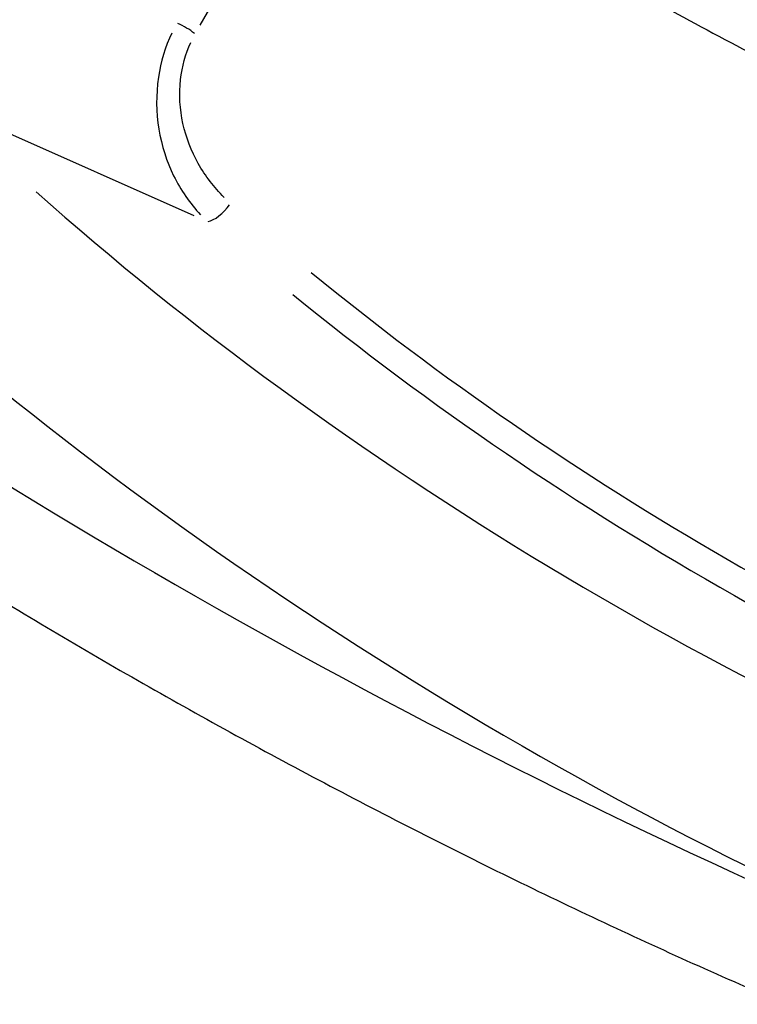
# Model space of a CAD drawing. Units: millimetres. Extents: x -4149 to 4937, y -3636 to 9446.
# Drawn here: x -864 to -849, y 1023 to 1045 of the extents above; entities that cross this region are included whole.
import ezdxf

# ---------------------------------------------------------------- set-up
doc = ezdxf.new("R2010")
doc.units = ezdxf.units.MM
doc.header["$LTSCALE"] = 65
doc.layers.add('SW_Toestellen', color=2, linetype='Continuous')

msp = doc.modelspace()

# ---------------------------------------------------------------- linework, layer by layer
at = {"layer": 'SW_Toestellen'}
for p, q in [((-860.409, 1044.592), (-858.48, 1047.97)), ((-865.694, 1042.774), (-860.542, 1040.483))]:
    msp.add_line(p, q, dxfattribs=at)
for centre, major_axis, ratio, start_param, end_param in [((-841.52, 1055.332), (26.125, -16.289), 0.33949, 3.755887, 6.162617), ((-840.023, 1057.716), (-23.516, 14.807), 0.346701, 0.81896, 3.132156), ((-843.915, 1051.138), (-27.262, 14.301), 0.204035, 1.091927, 3.02681), ((-860.81, 1044.441), (-0.434, 0.248), 0.272112, 4.180971, 5.044592), ((-852.961, 1035.296), (-27.262, 14.301), 0.204035, 0.815591, 3.012266), ((-849.069, 1041.874), (-23.516, 14.807), 0.346701, 1.119373, 3.147967), ((-860.006, 1040.753), (-0.332, -0.374), 0.408325, 0.464623, 1.831351), ((-846.855, 1041.608), (-20.484, 12.925), 0.348227, 1.226362, 3.05533), ((-847.104, 1041.21), (20.919, -13.172), 0.346701, 4.371193, 6.265552), ((-850.566, 1039.49), (26.125, -16.289), 0.33949, 4.253947, 6.18883)]:
    msp.add_ellipse(centre, major_axis=major_axis, ratio=ratio, start_param=start_param, end_param=end_param, dxfattribs=at)
for points, knots in [([(-861.383, 1051.737), (-860.277, 1050.965), (-859.101, 1050.183), (-856.655, 1048.626), (-855.386, 1047.851), (-852.783, 1046.324), (-851.448, 1045.571), (-848.742, 1044.102), (-847.37, 1043.386), (-844.622, 1042.006), (-843.244, 1041.343), (-840.514, 1040.083), (-839.16, 1039.486), (-836.506, 1038.374), (-835.205, 1037.858), (-832.679, 1036.919), (-831.455, 1036.496), (-829.098, 1035.752), (-827.968, 1035.433), (-825.795, 1034.907), (-824.761, 1034.706), (-822.719, 1034.44), (-821.736, 1034.387), (-820.08, 1034.545), (-819.388, 1034.68), (-817.946, 1035.344), (-817.167, 1035.936), (-816.675, 1036.796)], [-1.046523, -1.046523, -1.046523, -1.046523, -0.879159, -0.879159, -0.71419, -0.71419, -0.550493, -0.550493, -0.38745, -0.38745, -0.22459, -0.22459, -0.061444, -0.061444, 0.102608, 0.102608, 0.268566, 0.268566, 0.43838, 0.43838, 0.616636, 0.616636, 0.816169, 0.816169, 0.959758, 0.959758, 1.103348, 1.103348, 1.103348, 1.103348]), ([(-861.022, 1044.425), (-861.162, 1044.128), (-861.259, 1043.802), (-861.423, 1042.711), (-861.28, 1041.955), (-860.824, 1041.029), (-860.627, 1040.748), (-860.401, 1040.504)], [0.0211497, 0.0211497, 0.0211497, 0.0211497, 0.1052645, 0.1052645, 0.3005415, 0.3005415, 0.4018436, 0.4018436, 0.4018436, 0.4018436]), ([(-859.89, 1040.878), (-860.106, 1041.092), (-860.295, 1041.336), (-860.745, 1042.134), (-860.904, 1042.779), (-860.799, 1043.7), (-860.724, 1043.974), (-860.61, 1044.222)], [-0.4018436, -0.4018436, -0.4018436, -0.4018436, -0.3005415, -0.3005415, -0.1052645, -0.1052645, -0.0211497, -0.0211497, -0.0211497, -0.0211497]), ([(-875.39, 1039.694), (-874.503, 1038.933), (-873.517, 1038.15), (-871.417, 1036.582), (-870.31, 1035.8), (-867.987, 1034.236), (-866.774, 1033.456), (-864.262, 1031.907), (-862.965, 1031.139), (-860.315, 1029.63), (-858.963, 1028.889), (-856.234, 1027.45), (-854.857, 1026.752), (-852.108, 1025.414), (-850.736, 1024.774), (-848.028, 1023.567), (-846.691, 1023), (-844.079, 1021.95), (-842.805, 1021.468), (-840.339, 1020.6), (-839.149, 1020.215), (-836.862, 1019.551), (-835.77, 1019.274), (-833.659, 1018.839), (-832.653, 1018.689), (-830.65, 1018.554), (-829.675, 1018.573), (-828.156, 1018.966), (-827.631, 1019.164), (-826.591, 1019.836), (-826.076, 1020.333), (-825.721, 1020.955)], [-1.330202, -1.330202, -1.330202, -1.330202, -1.152582, -1.152582, -0.982817, -0.982817, -0.81657, -0.81657, -0.652174, -0.652174, -0.488784, -0.488784, -0.325863, -0.325863, -0.162955, -0.162955, 0.000448, 0.000448, 0.16507, 0.16507, 0.332172, 0.332172, 0.504387, 0.504387, 0.688395, 0.688395, 0.895871, 0.895871, 0.99961, 0.99961, 1.103348, 1.103348, 1.103348, 1.103348])]:
    msp.add_open_spline(points, degree=3, knots=knots, dxfattribs=at)

doc.saveas('drawing.dxf')
